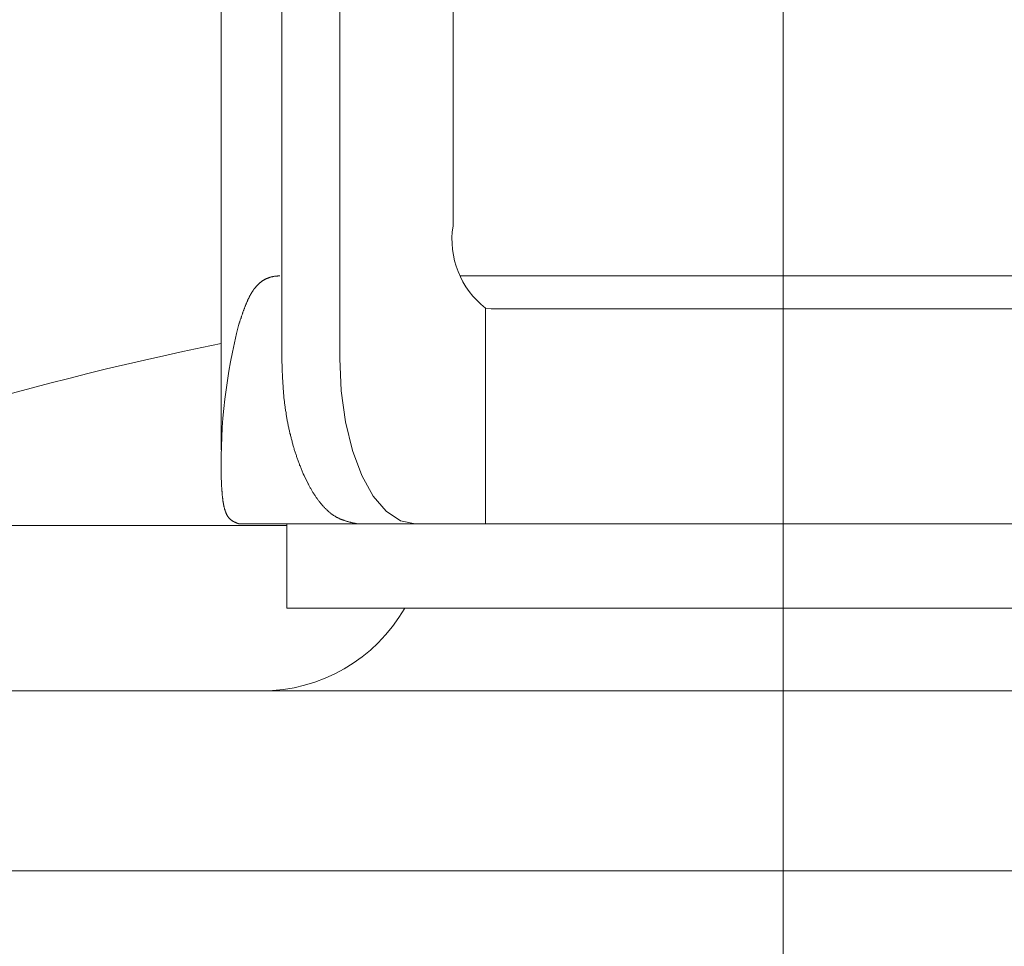
# Model space of a CAD drawing. Units: millimetres. Extents: x 0 to 250, y -250 to 0.
# Drawn here: x 65 to 66, y -152 to -150 of the extents above; entities that cross this region are included whole.
import ezdxf

# ---------------------------------------------------------------- set-up
doc = ezdxf.new("R2010")
doc.units = ezdxf.units.MM
doc.header["$MEASUREMENT"] = 0
doc.linetypes.add('AI-Linetype-14', pattern=[9.0421, 3.931348, -1.965674, 1.179404, -1.965674])
doc.linetypes.add('AI-Linetype-21', pattern=[9.0421, 3.931348, -1.965674, 1.179404, -1.965674])
doc.layers.add('Layer 1', color=7, linetype='Continuous', lineweight=0)

# ---------------------------------------------------------------- blocks, each defined once
blk = doc.blocks.new('Block_4')
at = {"layer": 'Layer 1', "color": 18, "linetype": 'AI-Linetype-21', "lineweight": 13, "true_color": 0x000000}
blk.add_line((65.6565, -149.6218), (65.6565, -202.1587), dxfattribs=at)
at = {"layer": 'Layer 1', "color": 18, "lineweight": 20, "true_color": 0x000000}
for p, q in [((64.8524, -151.0456), (64.8522, -149.8263)), ((64.9392, -149.9681), (64.9392, -150.9151)), ((65.0221, -149.9681), (65.0221, -150.9151)), ((65.1841, -150.1574), (65.1841, -150.7256)), ((64.906, -150.8084), (64.9065, -150.8079)), ((64.9065, -150.8079), (64.9069, -150.8075)), ((64.9069, -150.8075), (64.9073, -150.8072)), ((64.9073, -150.8072), (64.9077, -150.8068)), ((64.9077, -150.8068), (64.9082, -150.8063)), ((64.9082, -150.8063), (64.9088, -150.8061)), ((64.9088, -150.8061), (64.9092, -150.8056)), ((64.9092, -150.8056), (64.9096, -150.8053)), ((64.9096, -150.8053), (64.91, -150.8049)), ((64.91, -150.8049), (64.9106, -150.8046)), ((64.9106, -150.8046), (64.911, -150.8043)), ((64.911, -150.8043), (64.9115, -150.8039)), ((64.9115, -150.8039), (64.9119, -150.8036)), ((64.9119, -150.8036), (64.9125, -150.8033)), ((64.9125, -150.8033), (64.9129, -150.803)), ((64.9129, -150.803), (64.9133, -150.8028)), ((64.9133, -150.8028), (64.9139, -150.8025)), ((64.9139, -150.8025), (64.9144, -150.8022)), ((64.9144, -150.8022), (64.9149, -150.8019)), ((64.9149, -150.8019), (64.9154, -150.8016)), ((64.9154, -150.8016), (64.9159, -150.8013)), ((64.9159, -150.8013), (64.9164, -150.8012)), ((64.9164, -150.8012), (64.9169, -150.8009)), ((64.9169, -150.8009), (64.9174, -150.8006)), ((64.9174, -150.8006), (64.9179, -150.8005)), ((64.9179, -150.8005), (64.9184, -150.8002)), ((64.9184, -150.8002), (64.9189, -150.8)), ((64.9189, -150.8), (64.9195, -150.7999)), ((64.9195, -150.7999), (64.92, -150.7996)), ((64.92, -150.7996), (64.9205, -150.7995)), ((64.9205, -150.7995), (64.921, -150.7993)), ((64.921, -150.7993), (64.9215, -150.799)), ((64.9215, -150.799), (64.9221, -150.7989)), ((64.9221, -150.7989), (64.9225, -150.7987)), ((64.9225, -150.7987), (64.9231, -150.7986)), ((64.9231, -150.7986), (64.9237, -150.7984)), ((64.9237, -150.7984), (64.9241, -150.7983)), ((64.9241, -150.7983), (64.9247, -150.7982)), ((64.9247, -150.7982), (64.9251, -150.7982)), ((64.9251, -150.7982), (64.9257, -150.798)), ((64.9257, -150.798), (64.9263, -150.7979)), ((64.9263, -150.7979), (64.9267, -150.7977)), ((64.9267, -150.7977), (64.9273, -150.7977)), ((64.9273, -150.7977), (64.9279, -150.7976)), ((64.9279, -150.7976), (64.9284, -150.7974)), ((64.9284, -150.7974), (64.929, -150.7974)), ((64.929, -150.7974), (64.9296, -150.7973)), ((64.9296, -150.7973), (64.9303, -150.7973)), ((64.9303, -150.7973), (64.9309, -150.7972)), ((64.9309, -150.7972), (64.9314, -150.7972)), ((64.9314, -150.7972), (64.9322, -150.797)), ((64.9322, -150.797), (64.9327, -150.797)), ((64.9327, -150.797), (64.9333, -150.7969)), ((64.9333, -150.7969), (64.9339, -150.7969)), ((64.9339, -150.7969), (64.9345, -150.7969)), ((64.9345, -150.7969), (64.935, -150.7967)), ((64.935, -150.7967), (64.9355, -150.7967)), ((64.9355, -150.7967), (64.9359, -150.7967)), ((64.9359, -150.7967), (64.9363, -150.7966)), ((65.1949, -150.7966), (66.1104, -150.7966)), ((64.8948, -150.8229), (64.8951, -150.8221)), ((64.8951, -150.8221), (64.8955, -150.8216)), ((64.8955, -150.8216), (64.8958, -150.821)), ((64.8958, -150.821), (64.8963, -150.8204)), ((64.8963, -150.8204), (64.8965, -150.8198)), ((64.8965, -150.8198), (64.897, -150.8193)), ((64.897, -150.8193), (64.8974, -150.8187)), ((64.8974, -150.8187), (64.8977, -150.8181)), ((64.8977, -150.8181), (64.8981, -150.8176)), ((64.8981, -150.8176), (64.8986, -150.817)), ((64.8986, -150.817), (64.8988, -150.8164)), ((64.8988, -150.8164), (64.8993, -150.8158)), ((64.8993, -150.8158), (64.8997, -150.8154)), ((64.8997, -150.8154), (64.9001, -150.8148)), ((64.9001, -150.8148), (64.9004, -150.8144)), ((64.9004, -150.8144), (64.9009, -150.8138)), ((64.9009, -150.8138), (64.9013, -150.8134)), ((64.9013, -150.8134), (64.9017, -150.8128)), ((64.9017, -150.8128), (64.9021, -150.8124)), ((64.9021, -150.8124), (64.9026, -150.8118)), ((64.9026, -150.8118), (64.903, -150.8114)), ((64.903, -150.8114), (64.9034, -150.8109)), ((64.9034, -150.8109), (64.9039, -150.8105)), ((64.9039, -150.8105), (64.9043, -150.8101)), ((64.9043, -150.8101), (64.9047, -150.8097)), ((64.9047, -150.8097), (64.9052, -150.8092)), ((64.9052, -150.8092), (64.9056, -150.8088)), ((64.9056, -150.8088), (64.906, -150.8084)), ((64.8882, -150.8365), (64.8885, -150.8358)), ((64.8885, -150.8358), (64.8888, -150.8351)), ((64.8888, -150.8351), (64.8891, -150.8344)), ((64.8891, -150.8344), (64.8894, -150.8336)), ((64.8894, -150.8336), (64.8898, -150.8329)), ((64.8898, -150.8329), (64.8901, -150.8322)), ((64.8901, -150.8322), (64.8904, -150.8315)), ((64.8904, -150.8315), (64.8907, -150.8308)), ((64.8907, -150.8308), (64.8909, -150.83)), ((64.8909, -150.83), (64.8914, -150.8293)), ((64.8914, -150.8293), (64.8917, -150.8286)), ((64.8917, -150.8286), (64.8919, -150.828)), ((64.8919, -150.828), (64.8924, -150.8273)), ((64.8924, -150.8273), (64.8927, -150.8266)), ((64.8927, -150.8266), (64.893, -150.826)), ((64.893, -150.826), (64.8934, -150.8253)), ((64.8934, -150.8253), (64.8937, -150.8247)), ((64.8937, -150.8247), (64.8941, -150.824)), ((64.8941, -150.824), (64.8944, -150.8234)), ((64.8944, -150.8234), (64.8948, -150.8229)), ((64.8828, -150.8512), (64.8829, -150.8503)), ((64.8829, -150.8503), (64.8832, -150.8496)), ((64.8832, -150.8496), (64.8835, -150.8487)), ((64.8835, -150.8487), (64.8838, -150.848)), ((64.8838, -150.848), (64.884, -150.8473)), ((64.884, -150.8473), (64.8843, -150.8464)), ((64.8843, -150.8464), (64.8846, -150.8457)), ((64.8846, -150.8457), (64.8849, -150.845)), ((64.8849, -150.845), (64.8852, -150.8441)), ((64.8852, -150.8441), (64.8855, -150.8434)), ((64.8855, -150.8434), (64.8858, -150.8425)), ((64.8858, -150.8425), (64.8861, -150.8418)), ((64.8861, -150.8418), (64.8863, -150.8411)), ((64.8863, -150.8411), (64.8866, -150.8402)), ((64.8866, -150.8402), (64.8869, -150.8395)), ((64.8869, -150.8395), (64.8872, -150.8388)), ((64.8872, -150.8388), (64.8875, -150.8379)), ((64.8875, -150.8379), (64.8879, -150.8372)), ((64.8879, -150.8372), (64.8882, -150.8365)), ((65.2388, -150.844), (65.2306, -150.8428)), ((65.2306, -151.1518), (65.2306, -150.8428)), ((65.2388, -150.844), (65.4021, -150.844)), ((65.4021, -150.844), (66.4373, -150.844)), ((64.8782, -150.8648), (64.8783, -150.8641)), ((64.8783, -150.8641), (64.8786, -150.8632)), ((64.8786, -150.8632), (64.8789, -150.8625)), ((64.8789, -150.8625), (64.8792, -150.8616)), ((64.8792, -150.8616), (64.8794, -150.8608)), ((64.8794, -150.8608), (64.8797, -150.8598)), ((64.8797, -150.8598), (64.88, -150.8589)), ((64.88, -150.8589), (64.8803, -150.8579)), ((64.8803, -150.8579), (64.8807, -150.8571)), ((64.8807, -150.8571), (64.881, -150.856)), ((64.881, -150.856), (64.8813, -150.8552)), ((64.8813, -150.8552), (64.8816, -150.8543)), ((64.8816, -150.8543), (64.8819, -150.8535)), ((64.8819, -150.8535), (64.8822, -150.8527)), ((64.8822, -150.8527), (64.8825, -150.8519)), ((64.8825, -150.8519), (64.8828, -150.8512)), ((64.8777, -150.866), (64.8779, -150.8654)), ((64.8779, -150.8654), (64.8782, -150.8648)), ((64.9392, -150.9161), (64.9392, -150.9151)), ((64.9392, -150.9172), (64.9392, -150.9161)), ((64.9393, -150.9187), (64.9392, -150.9172)), ((64.9393, -150.9201), (64.9393, -150.9187)), ((64.9393, -150.9215), (64.9393, -150.9201)), ((65.0221, -150.9151), (65.0241, -150.9612)), ((64.9395, -150.9233), (64.9393, -150.9215)), ((64.9395, -150.9248), (64.9395, -150.9233)), ((64.9395, -150.9266), (64.9395, -150.9248)), ((64.9396, -150.9283), (64.9395, -150.9266)), ((64.9396, -150.9302), (64.9396, -150.9283)), ((64.9398, -150.9319), (64.9396, -150.9302)), ((64.9398, -150.9336), (64.9398, -150.9319)), ((64.9398, -150.9352), (64.9398, -150.9336)), ((64.9399, -150.9369), (64.9398, -150.9352)), ((64.9399, -150.9385), (64.9399, -150.9369)), ((64.9401, -150.9401), (64.9399, -150.9385)), ((64.9401, -150.9415), (64.9401, -150.9401)), ((64.9402, -150.9431), (64.9401, -150.9415)), ((64.9402, -150.9445), (64.9402, -150.9431)), ((64.9404, -150.9461), (64.9402, -150.9445)), ((64.9404, -150.9475), (64.9404, -150.9461)), ((64.9405, -150.949), (64.9404, -150.9475)), ((64.9406, -150.9506), (64.9405, -150.949)), ((64.9406, -150.952), (64.9406, -150.9506)), ((64.9408, -150.9534), (64.9406, -150.952)), ((64.9409, -150.955), (64.9408, -150.9534)), ((64.9409, -150.9564), (64.9409, -150.955)), ((64.9411, -150.958), (64.9409, -150.9564)), ((64.9412, -150.9596), (64.9411, -150.958)), ((64.9414, -150.961), (64.9412, -150.9596)), ((64.9415, -150.9626), (64.9414, -150.961)), ((64.9415, -150.9641), (64.9415, -150.9626)), ((65.0241, -150.9612), (65.0303, -151.0056)), ((64.9416, -150.9656), (64.9415, -150.9641)), ((64.9418, -150.9672), (64.9416, -150.9656)), ((64.9419, -150.9687), (64.9418, -150.9672)), ((64.9421, -150.9702), (64.9419, -150.9687)), ((64.9422, -150.9718), (64.9421, -150.9702)), ((64.9425, -150.9733), (64.9422, -150.9718)), ((64.9426, -150.9748), (64.9425, -150.9733)), ((64.9428, -150.9763), (64.9426, -150.9748)), ((64.9429, -150.9777), (64.9428, -150.9763)), ((64.9431, -150.9793), (64.9429, -150.9777)), ((64.9434, -150.9807), (64.9431, -150.9793)), ((64.9435, -150.9822), (64.9434, -150.9807)), ((64.9437, -150.9837), (64.9435, -150.9822)), ((64.9439, -150.9852), (64.9437, -150.9837)), ((64.9441, -150.9866), (64.9439, -150.9852)), ((64.9444, -150.9882), (64.9441, -150.9866)), ((64.9445, -150.9896), (64.9444, -150.9882)), ((64.9448, -150.9911), (64.9445, -150.9896)), ((64.9451, -150.9925), (64.9448, -150.9911)), ((64.9452, -150.9941), (64.9451, -150.9925)), ((64.9455, -150.9955), (64.9452, -150.9941)), ((64.9458, -150.997), (64.9455, -150.9955)), ((64.946, -150.9984), (64.9458, -150.997)), ((64.9462, -150.9998), (64.946, -150.9984)), ((64.9465, -151.0013), (64.9462, -150.9998)), ((64.9468, -151.0027), (64.9465, -151.0013)), ((64.947, -151.0041), (64.9468, -151.0027)), ((64.9472, -151.0056), (64.947, -151.0041)), ((64.9475, -151.007), (64.9472, -151.0056)), ((64.9478, -151.0084), (64.9475, -151.007)), ((64.9481, -151.0099), (64.9478, -151.0084)), ((64.9484, -151.0113), (64.9481, -151.0099)), ((64.9487, -151.0128), (64.9484, -151.0113)), ((64.949, -151.0142), (64.9487, -151.0128)), ((64.9493, -151.0156), (64.949, -151.0142)), ((64.9497, -151.0169), (64.9493, -151.0156)), ((64.95, -151.0184), (64.9497, -151.0169)), ((64.9503, -151.0198), (64.95, -151.0184)), ((65.0303, -151.0056), (65.0402, -151.0465)), ((64.9505, -151.0211), (64.9503, -151.0198)), ((64.9508, -151.0225), (64.9505, -151.0211)), ((64.9513, -151.024), (64.9508, -151.0225)), ((64.9516, -151.0252), (64.9513, -151.024)), ((64.9518, -151.0267), (64.9516, -151.0252)), ((64.9523, -151.028), (64.9518, -151.0267)), ((64.9526, -151.0294), (64.9523, -151.028)), ((64.953, -151.0307), (64.9526, -151.0294)), ((64.9533, -151.0321), (64.953, -151.0307)), ((64.9537, -151.0334), (64.9533, -151.0321)), ((64.954, -151.0347), (64.9537, -151.0334)), ((64.9544, -151.0362), (64.954, -151.0347)), ((64.9547, -151.0375), (64.9544, -151.0362)), ((64.9551, -151.0388), (64.9547, -151.0375)), ((64.9554, -151.04), (64.9551, -151.0388)), ((64.9559, -151.0413), (64.9554, -151.04)), ((64.9563, -151.0426), (64.9559, -151.0413)), ((64.9566, -151.0441), (64.9563, -151.0426)), ((64.957, -151.0454), (64.9566, -151.0441)), ((64.9574, -151.0467), (64.957, -151.0454)), ((64.9579, -151.0478), (64.9574, -151.0467)), ((65.0402, -151.0465), (65.0535, -151.0824)), ((64.9582, -151.0491), (64.9579, -151.0478)), ((64.9586, -151.0504), (64.9582, -151.0491)), ((64.959, -151.0517), (64.9586, -151.0504)), ((64.9595, -151.053), (64.959, -151.0517)), ((64.9599, -151.0541), (64.9595, -151.053)), ((64.9603, -151.0554), (64.9599, -151.0541)), ((64.9607, -151.0567), (64.9603, -151.0554)), ((64.9612, -151.0579), (64.9607, -151.0567)), ((64.9616, -151.0591), (64.9612, -151.0579)), ((64.962, -151.0603), (64.9616, -151.0591)), ((64.9625, -151.0616), (64.962, -151.0603)), ((64.9629, -151.0627), (64.9625, -151.0616)), ((64.9633, -151.064), (64.9629, -151.0627)), ((64.9638, -151.0652), (64.9633, -151.064)), ((64.9642, -151.0663), (64.9638, -151.0652)), ((64.9646, -151.0676), (64.9642, -151.0663)), ((64.9652, -151.0688), (64.9646, -151.0676)), ((64.9698, -151.0801), (64.9652, -151.0688)), ((64.8523, -151.083), (64.8523, -151.0824)), ((64.8523, -151.0839), (64.8523, -151.083)), ((64.8524, -151.0846), (64.8523, -151.0839)), ((64.8524, -151.0854), (64.8524, -151.0846)), ((64.8524, -151.0864), (64.8524, -151.0854)), ((64.8524, -151.0874), (64.8524, -151.0864)), ((64.8524, -151.0884), (64.8524, -151.0874)), ((64.8526, -151.0895), (64.8524, -151.0884)), ((64.8526, -151.0905), (64.8526, -151.0895)), ((64.9709, -151.0824), (64.9698, -151.0801)), ((64.977, -151.0946), (64.9709, -151.0824)), ((65.0535, -151.0824), (65.0699, -151.1119)), ((64.8526, -151.0915), (64.8526, -151.0905)), ((64.8526, -151.0925), (64.8526, -151.0915)), ((64.8527, -151.0935), (64.8526, -151.0925)), ((64.8527, -151.0945), (64.8527, -151.0935)), ((64.8533, -151.104), (64.8527, -151.0945)), ((64.8533, -151.1047), (64.8533, -151.104)), ((64.9771, -151.0951), (64.977, -151.0946)), ((64.9777, -151.0961), (64.9771, -151.0951)), ((64.9781, -151.0971), (64.9777, -151.0961)), ((64.9787, -151.0981), (64.9781, -151.0971)), ((64.9793, -151.0991), (64.9787, -151.0981)), ((64.9799, -151.1001), (64.9793, -151.0991)), ((64.9804, -151.1009), (64.9799, -151.1001)), ((64.981, -151.102), (64.9804, -151.1009)), ((64.9816, -151.103), (64.981, -151.102)), ((64.982, -151.104), (64.9816, -151.103)), ((64.9826, -151.1048), (64.982, -151.104)), ((64.8535, -151.1055), (64.8533, -151.1047)), ((64.8535, -151.1064), (64.8535, -151.1055)), ((64.8535, -151.1071), (64.8535, -151.1064)), ((64.8536, -151.108), (64.8535, -151.1071)), ((64.8536, -151.1087), (64.8536, -151.108)), ((64.8537, -151.1096), (64.8536, -151.1087)), ((64.8537, -151.1103), (64.8537, -151.1096)), ((64.8539, -151.1111), (64.8537, -151.1103)), ((64.854, -151.1119), (64.8539, -151.1111)), ((64.854, -151.1126), (64.854, -151.1119)), ((64.8542, -151.1134), (64.854, -151.1126)), ((64.8542, -151.1142), (64.8542, -151.1134)), ((64.8543, -151.1149), (64.8542, -151.1142)), ((64.8545, -151.1156), (64.8543, -151.1149)), ((64.8545, -151.1163), (64.8545, -151.1156)), ((64.8546, -151.117), (64.8545, -151.1163)), ((64.8546, -151.1178), (64.8546, -151.117)), ((64.8547, -151.1185), (64.8546, -151.1178)), ((64.9832, -151.1058), (64.9826, -151.1048)), ((64.9837, -151.1067), (64.9832, -151.1058)), ((64.9843, -151.1076), (64.9837, -151.1067)), ((64.9849, -151.1086), (64.9843, -151.1076)), ((64.9855, -151.1094), (64.9849, -151.1086)), ((64.986, -151.1103), (64.9855, -151.1094)), ((64.9866, -151.1113), (64.986, -151.1103)), ((64.9873, -151.1121), (64.9866, -151.1113)), ((64.9879, -151.113), (64.9873, -151.1121)), ((64.9885, -151.1139), (64.9879, -151.113)), ((64.989, -151.1147), (64.9885, -151.1139)), ((64.9896, -151.1155), (64.989, -151.1147)), ((64.9902, -151.1163), (64.9896, -151.1155)), ((64.9908, -151.1172), (64.9902, -151.1163)), ((64.9915, -151.118), (64.9908, -151.1172)), ((64.9921, -151.1188), (64.9915, -151.118)), ((65.0699, -151.1119), (65.0886, -151.1337)), ((64.8549, -151.119), (64.8547, -151.1185)), ((64.855, -151.1198), (64.8549, -151.119)), ((64.855, -151.1205), (64.855, -151.1198)), ((64.8552, -151.1211), (64.855, -151.1205)), ((64.8553, -151.1218), (64.8552, -151.1211)), ((64.8555, -151.1223), (64.8553, -151.1218)), ((64.8555, -151.1231), (64.8555, -151.1223)), ((64.8556, -151.1236), (64.8555, -151.1231)), ((64.8557, -151.1244), (64.8556, -151.1236)), ((64.8559, -151.1249), (64.8557, -151.1244)), ((64.856, -151.1255), (64.8559, -151.1249)), ((64.8562, -151.1261), (64.856, -151.1255)), ((64.8563, -151.1268), (64.8562, -151.1261)), ((64.8565, -151.1274), (64.8563, -151.1268)), ((64.8566, -151.1279), (64.8565, -151.1274)), ((64.8568, -151.1285), (64.8566, -151.1279)), ((64.8569, -151.1291), (64.8568, -151.1285)), ((64.857, -151.1295), (64.8569, -151.1291)), ((64.8572, -151.1301), (64.857, -151.1295)), ((64.8573, -151.1307), (64.8572, -151.1301)), ((64.8575, -151.1313), (64.8573, -151.1307)), ((64.8576, -151.1317), (64.8575, -151.1313)), ((64.8578, -151.1323), (64.8576, -151.1317)), ((64.8579, -151.1328), (64.8578, -151.1323)), ((64.9926, -151.1196), (64.9921, -151.1188)), ((64.9932, -151.1203), (64.9926, -151.1196)), ((64.9939, -151.1212), (64.9932, -151.1203)), ((64.9945, -151.1219), (64.9939, -151.1212)), ((64.9951, -151.1226), (64.9945, -151.1219)), ((64.9958, -151.1235), (64.9951, -151.1226)), ((64.9964, -151.1242), (64.9958, -151.1235)), ((64.9969, -151.1249), (64.9964, -151.1242)), ((64.9977, -151.1257), (64.9969, -151.1249)), ((64.9982, -151.1264), (64.9977, -151.1257)), ((64.9988, -151.1271), (64.9982, -151.1264)), ((64.9995, -151.1277), (64.9988, -151.1271)), ((65.0001, -151.1284), (64.9995, -151.1277)), ((65.0008, -151.1291), (65.0001, -151.1284)), ((65.0014, -151.1297), (65.0008, -151.1291)), ((65.0021, -151.1304), (65.0014, -151.1297)), ((65.0027, -151.131), (65.0021, -151.1304)), ((65.0034, -151.1317), (65.0027, -151.131)), ((65.004, -151.1323), (65.0034, -151.1317)), ((65.0047, -151.1328), (65.004, -151.1323)), ((64.858, -151.1333), (64.8579, -151.1328)), ((64.8582, -151.1337), (64.858, -151.1333)), ((64.8585, -151.1343), (64.8582, -151.1337)), ((64.8586, -151.1347), (64.8585, -151.1343)), ((64.8588, -151.1351), (64.8586, -151.1347)), ((64.8589, -151.1356), (64.8588, -151.1351)), ((64.8592, -151.136), (64.8589, -151.1356)), ((64.8593, -151.1366), (64.8592, -151.136)), ((64.8595, -151.137), (64.8593, -151.1366)), ((64.8598, -151.1373), (64.8595, -151.137)), ((64.8599, -151.1377), (64.8598, -151.1373)), ((64.8601, -151.1381), (64.8599, -151.1377)), ((64.8603, -151.1386), (64.8601, -151.1381)), ((64.8605, -151.139), (64.8603, -151.1386)), ((64.8608, -151.1393), (64.8605, -151.139)), ((64.8609, -151.1397), (64.8608, -151.1393)), ((64.8612, -151.14), (64.8609, -151.1397)), ((64.8614, -151.1404), (64.8612, -151.14)), ((64.8616, -151.1407), (64.8614, -151.1404)), ((64.8618, -151.141), (64.8616, -151.1407)), ((64.8621, -151.1415), (64.8618, -151.141)), ((64.8624, -151.1417), (64.8621, -151.1415)), ((64.8625, -151.142), (64.8624, -151.1417)), ((64.8628, -151.1423), (64.8625, -151.142)), ((64.8629, -151.1426), (64.8628, -151.1423)), ((64.8632, -151.1429), (64.8629, -151.1426)), ((64.8635, -151.1432), (64.8632, -151.1429)), ((64.8638, -151.1435), (64.8635, -151.1432)), ((64.8639, -151.1437), (64.8638, -151.1435)), ((64.8642, -151.144), (64.8639, -151.1437)), ((64.8645, -151.1443), (64.8642, -151.144)), ((64.8648, -151.1446), (64.8645, -151.1443)), ((64.8649, -151.1448), (64.8648, -151.1446)), ((64.8652, -151.145), (64.8649, -151.1448)), ((64.8655, -151.1453), (64.8652, -151.145)), ((64.8658, -151.1455), (64.8655, -151.1453)), ((64.8661, -151.1458), (64.8658, -151.1455)), ((64.8664, -151.1459), (64.8661, -151.1458)), ((64.8667, -151.1462), (64.8664, -151.1459)), ((64.8668, -151.1463), (64.8667, -151.1462)), ((64.8671, -151.1466), (64.8668, -151.1463)), ((65.0053, -151.1334), (65.0047, -151.1328)), ((65.006, -151.134), (65.0053, -151.1334)), ((65.0066, -151.1346), (65.006, -151.134)), ((65.0073, -151.1351), (65.0066, -151.1346)), ((65.0079, -151.1357), (65.0073, -151.1351)), ((65.0086, -151.1361), (65.0079, -151.1357)), ((65.0093, -151.1367), (65.0086, -151.1361)), ((65.0099, -151.1373), (65.0093, -151.1367)), ((65.0106, -151.1377), (65.0099, -151.1373)), ((65.0113, -151.1381), (65.0106, -151.1377)), ((65.0119, -151.1387), (65.0113, -151.1381)), ((65.0126, -151.1392), (65.0119, -151.1387)), ((65.0132, -151.1396), (65.0126, -151.1392)), ((65.0139, -151.14), (65.0132, -151.1396)), ((65.0146, -151.1404), (65.0139, -151.14)), ((65.0153, -151.1409), (65.0146, -151.1404)), ((65.0159, -151.1413), (65.0153, -151.1409)), ((65.0166, -151.1416), (65.0159, -151.1413)), ((65.0173, -151.142), (65.0166, -151.1416)), ((65.0179, -151.1425), (65.0173, -151.142)), ((65.0186, -151.1427), (65.0179, -151.1425)), ((65.0194, -151.143), (65.0186, -151.1427)), ((65.0201, -151.1435), (65.0194, -151.143)), ((65.0206, -151.1437), (65.0201, -151.1435)), ((65.0214, -151.144), (65.0206, -151.1437)), ((65.0221, -151.1445), (65.0214, -151.144)), ((65.0228, -151.1448), (65.0221, -151.1445)), ((65.0235, -151.145), (65.0228, -151.1448)), ((65.0242, -151.1453), (65.0235, -151.145)), ((65.0248, -151.1456), (65.0242, -151.1453)), ((65.0255, -151.1459), (65.0248, -151.1456)), ((65.0262, -151.146), (65.0255, -151.1459)), ((65.027, -151.1463), (65.0262, -151.146)), ((65.0277, -151.1466), (65.027, -151.1463)), ((65.0886, -151.1337), (65.1088, -151.1472)), ((64.9464, -151.1541), (63.9998, -151.1541)), ((64.8674, -151.1468), (64.8671, -151.1466)), ((64.8677, -151.1471), (64.8674, -151.1468)), ((64.868, -151.1472), (64.8677, -151.1471)), ((64.8682, -151.1473), (64.868, -151.1472)), ((64.8685, -151.1475), (64.8682, -151.1473)), ((64.8688, -151.1478), (64.8685, -151.1475)), ((64.8691, -151.1479), (64.8688, -151.1478)), ((64.8694, -151.1481), (64.8691, -151.1479)), ((64.8697, -151.1482), (64.8694, -151.1481)), ((64.87, -151.1483), (64.8697, -151.1482)), ((64.8703, -151.1485), (64.87, -151.1483)), ((64.8705, -151.1486), (64.8703, -151.1485)), ((64.8708, -151.1488), (64.8705, -151.1486)), ((64.8711, -151.1489), (64.8708, -151.1488)), ((64.8714, -151.1491), (64.8711, -151.1489)), ((64.8717, -151.1492), (64.8714, -151.1491)), ((64.872, -151.1494), (64.8717, -151.1492)), ((64.8723, -151.1495), (64.872, -151.1494)), ((64.8726, -151.1496), (64.8723, -151.1495)), ((64.8728, -151.1498), (64.8726, -151.1496)), ((64.8733, -151.1499), (64.8728, -151.1498)), ((64.8736, -151.1501), (64.8733, -151.1499)), ((64.8738, -151.1502), (64.8736, -151.1501)), ((64.8741, -151.1504), (64.8738, -151.1502)), ((64.8746, -151.1505), (64.8741, -151.1504)), ((64.8749, -151.1506), (64.8746, -151.1505)), ((64.8751, -151.1508), (64.8749, -151.1506)), ((64.8756, -151.1509), (64.8751, -151.1508)), ((64.8759, -151.1511), (64.8756, -151.1509)), ((64.8763, -151.1511), (64.8759, -151.1511)), ((64.8766, -151.1512), (64.8763, -151.1511)), ((64.8769, -151.1514), (64.8766, -151.1512)), ((64.8772, -151.1515), (64.8769, -151.1514)), ((64.8774, -151.1516), (64.8772, -151.1515)), ((64.8776, -151.1516), (64.8774, -151.1516)), ((64.8779, -151.1518), (64.8776, -151.1516)), ((66.4619, -151.1518), (64.8779, -151.1518)), ((64.9464, -151.1518), (64.9464, -151.2724)), ((65.0284, -151.1469), (65.0277, -151.1466)), ((65.029, -151.1471), (65.0284, -151.1469)), ((65.0297, -151.1473), (65.029, -151.1471)), ((65.0304, -151.1475), (65.0297, -151.1473)), ((65.0311, -151.1478), (65.0304, -151.1475)), ((65.0317, -151.1479), (65.0311, -151.1478)), ((65.0324, -151.1482), (65.0317, -151.1479)), ((65.0331, -151.1483), (65.0324, -151.1482)), ((65.0337, -151.1485), (65.0331, -151.1483)), ((65.0344, -151.1488), (65.0337, -151.1485)), ((65.0352, -151.1489), (65.0344, -151.1488)), ((65.0359, -151.1491), (65.0352, -151.1489)), ((65.0366, -151.1494), (65.0359, -151.1491)), ((65.0373, -151.1495), (65.0366, -151.1494)), ((65.038, -151.1496), (65.0373, -151.1495)), ((65.0389, -151.1498), (65.038, -151.1496)), ((65.0396, -151.1501), (65.0389, -151.1498)), ((65.0405, -151.1502), (65.0396, -151.1501)), ((65.0412, -151.1504), (65.0405, -151.1502)), ((65.042, -151.1506), (65.0412, -151.1504)), ((65.0428, -151.1508), (65.042, -151.1506)), ((65.0435, -151.1509), (65.0428, -151.1508)), ((65.0443, -151.1511), (65.0435, -151.1509)), ((65.0449, -151.1512), (65.0443, -151.1511)), ((65.0456, -151.1514), (65.0449, -151.1512)), ((65.0462, -151.1515), (65.0456, -151.1514)), ((65.0468, -151.1516), (65.0462, -151.1515)), ((65.0474, -151.1518), (65.0468, -151.1516)), ((65.1088, -151.1472), (65.1298, -151.1518)), ((65.1298, -151.1518), (65.2306, -151.1518)), ((64.9464, -151.2724), (66.3668, -151.2724)), ((61.7498, -151.3908), (69.5618, -151.3908)), ((64.6505, -151.3908), (64.6504, -151.3908)), ((65.6565, -151.3908), (64.6505, -151.3908)), ((69.701, -151.6483), (61.6106, -151.6483))]:
    blk.add_line(p, q, dxfattribs=at)
for points in [[(65.4215, -147.0276), (64.8823, -146.4153), (64.1057, -146.0644), (63.2897, -146.0644), (60.5279, -146.0644), (57.7659, -146.0644), (55.0041, -146.0644), (53.9367, -146.0644), (52.9132, -146.4884), (52.1583, -147.243), (51.4037, -147.9978), (50.9797, -149.0215), (50.9797, -150.0889), (50.9797, -168.5156), (50.9797, -186.9425), (50.9797, -205.3694), (50.9797, -206.4368), (51.4035, -207.4605), (52.1583, -208.2151), (52.913, -208.9699), (53.9367, -209.3939), (55.0041, -209.3939), (64.2197, -209.3939), (73.4353, -209.3939), (82.6508, -209.3939)], [(65.0716, -148.2639), (64.8012, -147.5123), (64.0883, -147.0113), (63.2897, -147.0113), (60.5279, -147.0113), (57.7659, -147.0113), (55.0041, -147.0113), (54.1879, -147.0113), (53.4051, -147.3355), (52.828, -147.9127), (52.2508, -148.4898), (51.9265, -149.2726), (51.9265, -150.0889), (51.9265, -168.5145), (51.9265, -186.9401), (51.9265, -205.3657), (51.9265, -206.182), (52.2507, -206.9648), (52.828, -207.5419), (53.4051, -208.119), (54.1878, -208.4432), (55.0041, -208.4432), (60.8983, -208.4432), (66.7927, -208.4432), (72.6869, -208.4432)]]:
    blk.add_open_spline(points, degree=3, knots=[0, 0, 0, 0, 1, 1, 1, 2, 2, 2, 3, 3, 3, 4, 4, 4, 5, 5, 5, 6, 6, 6, 7, 7, 7, 8, 8, 8, 8], dxfattribs=at)
at = {"layer": 'Layer 1', "color": 18, "linetype": 'AI-Linetype-14', "lineweight": 13, "true_color": 0x000000}
blk.add_open_spline([(65.2397, -147.5629), (64.798, -146.9211), (64.0688, -146.5378), (63.2897, -146.5378), (60.5279, -146.5378), (57.7659, -146.5378), (55.0041, -146.5378), (54.0622, -146.5378), (53.1591, -146.912), (52.4932, -147.5778), (51.8273, -148.2439), (51.4531, -149.1471), (51.4531, -150.0889), (51.4531, -168.5145), (51.4531, -186.9401), (51.4531, -205.3657), (51.4531, -206.3074), (51.8271, -207.2104), (52.4927, -207.8763), (53.1585, -208.5422), (54.0614, -208.9165), (55.0031, -208.9168), (60.8977, -208.9168), (66.7922, -208.9168), (72.6869, -208.9168)], degree=3, knots=[0, 0, 0, 0, 1, 1, 1, 2, 2, 2, 3, 3, 3, 4, 4, 4, 5, 5, 5, 6, 6, 6, 7, 7, 7, 8, 8, 8, 8], dxfattribs=at)
at = {"layer": 'Layer 1', "color": 18, "lineweight": 20, "true_color": 0x000000}
for points in [[(65.1841, -150.7256), (65.1771, -150.7703), (65.1949, -150.8153), (65.2306, -150.8428)], [(64.8777, -150.866), (64.8593, -150.9376), (64.851, -151.0084), (64.8523, -151.0824)], [(64.8523, -150.8934), (64.5587, -150.9537), (64.277, -151.0399), (63.9998, -151.1541)], [(64.91, -151.3908), (64.9946, -151.3908), (65.0728, -151.3457), (65.115, -151.2724)]]:
    blk.add_open_spline(points, degree=3, dxfattribs=at)

msp = doc.modelspace()

# ---------------------------------------------------------------- block references
at = {"layer": 'Layer 1'}
msp.add_blockref('Block_4', (0, 0), dxfattribs=at)

doc.saveas('drawing.dxf')
